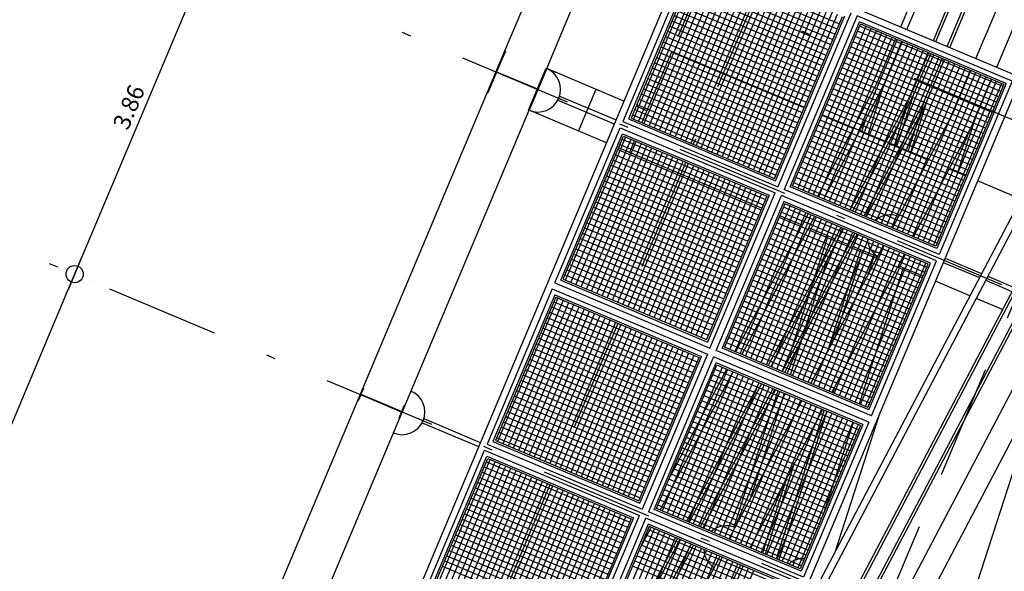
# Model space of a CAD drawing. Extents: x 173046 to 177910, y 2180190 to 2188065.
# Drawn here: x 177735 to 177746, y 2187317 to 2187323 of the extents above; entities that cross this region are included whole.
import ezdxf

# ---------------------------------------------------------------- set-up
doc = ezdxf.new("R2010")
doc.units = 0
doc.header["$LTSCALE"] = 5
doc.header["$MEASUREMENT"] = 0
doc.header["$PDSIZE"] = -1
doc.linetypes.add('DASHDOT', pattern=[1, 0.5, -0.25, 0, -0.25])
doc.linetypes.add('HIDDEN', pattern=[0.375, 0.25, -0.125])
doc.layers.get('0').update_dxf_attribs({"linetype": 'CONTINUOUS'})
doc.layers.get('Defpoints').update_dxf_attribs({"linetype": 'CONTINUOUS'})
for name, color, linetype in [('A-01', 5, 'CONTINUOUS'), ('A-01A', 8, 'CONTINUOUS'), ('A-02', 2, 'CONTINUOUS'), ('A-03', 3, 'CONTINUOUS'), ('A-04', 4, 'CONTINUOUS'), ('A-GRAMA', 64, 'CONTINUOUS'), ('A-PROJ-2', 2, 'HIDDEN'), ('A0-COTA-125', 1, 'CONTINUOUS'), ('A0-EIXO-125', 1, 'DASHDOT')]:
    doc.layers.add(name, color=color, linetype=linetype)
doc.styles.add('RS-60-125', font='ROMANS.SHX', dxfattribs={"height": 0.1875})
doc.dimstyles.new('DC-RS60-125', dxfattribs={"dimtxt": 0.1875, "dimasz": 0.1875, "dimexe": 0.1875, "dimexo": 0.1875, "dimgap": 0.07, "dimtad": 1, "dimzin": 1, "dimdsep": 46, "dimtxsty": 'RS-60-125', "dimblk": 'DOT1', "dimcen": 0.09, "dimclrd": 1, "dimclre": 1, "dimclrt": 2, "dimadec": 0, "dimazin": 0, "dimtfac": 0.006, "dimtix": 1, "dimtmove": 2, "dimatfit": 3, "dimldrblk": 'DOT1', "dimfxl": 0, "dimtolj": 1, "dimtzin": 12, "dimarcsym": 0})

# ---------------------------------------------------------------- blocks, each defined once
blk = doc.blocks.new('DOT1')
at = {"color": 1}
blk.add_line((1, 0), (-1, 0), dxfattribs=at)
blk.add_circle((0, 0), 0.506, dxfattribs=at)
blk = doc.blocks.new('*D316')
at = {"layer": 'A0-COTA-125', "color": 1, "lineweight": -2}
for p, q in [((177737.555, 2187323.772), (177737.555, 2187323.772)), ((177737.309, 2187323.672), (177735.958, 2187320.459)), ((177736.058, 2187320.214), (177736.058, 2187320.214))]:
    blk.add_line(p, q, dxfattribs=at)
at = {"layer": 'Defpoints', "color": 0}
for p in [(177737.382, 2187323.844), (177735.885, 2187320.287), (177735.885, 2187320.287)]:
    blk.add_point(p, dxfattribs=at)
at = {"layer": 'A0-COTA-125', "color": 1, "lineweight": -2, "xscale": 0.1875, "yscale": 0.1875, "zscale": 0.1875}
for p, rotation in [((177737.382, 2187323.844), 67.18063879298433), ((177735.885, 2187320.287), 247.1806387929843)]:
    blk.add_blockref('DOT1', p, dxfattribs=dict(at, rotation=rotation))
at = {"layer": 'A0-COTA-125', "color": 2, "insert": (177736.483, 2187322.129), "char_height": 0.1875, "attachment_point": 5, "rotation": 67.1806, "style": 'RS-60-125'}
blk.add_mtext('\\A1;3.86', dxfattribs=at)
blk = doc.blocks.new('*D321')
at = {"layer": 'A0-COTA-125', "color": 1, "lineweight": -2}
for p, q in [((177742.542, 2187322.907), (177746.109, 2187331.385)), ((177746.209, 2187331.139), (177752.952, 2187328.302))]:
    blk.add_line(p, q, dxfattribs=at)
at = {"layer": 'Defpoints', "color": 0}
for p in [(177753.125, 2187328.229), (177753.125, 2187328.229), (177742.469, 2187322.735)]:
    blk.add_point(p, dxfattribs=at)
at = {"layer": 'A0-COTA-125', "color": 1, "lineweight": -2, "xscale": 0.1875, "yscale": 0.1875, "zscale": 0.1875}
for p, rotation in [((177746.036, 2187331.212), 157.1806387907947), ((177753.125, 2187328.229), 337.1806387907947)]:
    blk.add_blockref('DOT1', p, dxfattribs=dict(at, rotation=rotation))
at = {"layer": 'A0-COTA-125', "color": 2, "insert": (177749.644, 2187329.871), "char_height": 0.1875, "attachment_point": 5, "rotation": 337.1806, "style": 'RS-60-125'}
blk.add_mtext('\\A1;7.69', dxfattribs=at)
blk = doc.blocks.new('*D324')
at = {"layer": 'A0-COTA-125', "color": 1, "lineweight": -2}
for p, q in [((177735.712, 2187320.359), (177735.712, 2187320.359)), ((177735.812, 2187320.114), (177734.461, 2187316.901)), ((177734.215, 2187316.801), (177734.215, 2187316.801))]:
    blk.add_line(p, q, dxfattribs=at)
at = {"layer": 'Defpoints', "color": 0}
for p in [(177735.885, 2187320.287), (177734.388, 2187316.729), (177734.388, 2187316.729)]:
    blk.add_point(p, dxfattribs=at)
at = {"layer": 'A0-COTA-125', "color": 1, "lineweight": -2, "xscale": 0.1875, "yscale": 0.1875, "zscale": 0.1875}
for p, rotation in [((177735.885, 2187320.287), 67.18063879298433), ((177734.388, 2187316.729), 247.1806387929843)]:
    blk.add_blockref('DOT1', p, dxfattribs=dict(at, rotation=rotation))
at = {"layer": 'A0-COTA-125', "color": 2, "insert": (177734.986, 2187318.571), "char_height": 0.1875, "attachment_point": 5, "rotation": 67.1806, "style": 'RS-60-125'}
blk.add_mtext('\\A1;3.86', dxfattribs=at)

msp = doc.modelspace()

# ---------------------------------------------------------------- hatches: boundary and pattern name
at = {"layer": 'A-03'}
for points in [[(177740.631, 2187322.749), (177740.636, 2187322.746), (177740.54, 2187322.519), (177740.99, 2187322.329), (177741.086, 2187322.557), (177741.092, 2187322.555), (177740.898, 2187322.094), (177740.892, 2187322.096), (177740.988, 2187322.324), (177740.538, 2187322.513), (177740.442, 2187322.286), (177740.437, 2187322.288)], [(177739.066, 2187319.03), (177739.071, 2187319.027), (177739.043, 2187318.961), (177739.493, 2187318.772), (177739.521, 2187318.838), (177739.527, 2187318.836), (177739.469, 2187318.697), (177739.463, 2187318.7), (177739.491, 2187318.766), (177739.041, 2187318.955), (177739.013, 2187318.889), (177739.008, 2187318.891)]]:
    msp.add_hatch(color=256, dxfattribs=at).paths.add_polyline_path(points)
at = {"layer": 'A-04'}
msp.add_hatch(color=256, dxfattribs=at).paths.add_polyline_path([(177740.563, 2187322.587), (177740.568, 2187322.585), (177740.54, 2187322.519), (177740.99, 2187322.329), (177741.018, 2187322.396), (177741.024, 2187322.393), (177740.966, 2187322.255), (177740.96, 2187322.258), (177740.988, 2187322.324), (177740.538, 2187322.513), (177740.51, 2187322.447), (177740.505, 2187322.449)])
at = {"layer": 'A-GRAMA'}
h = msp.add_hatch(dxfattribs=at)
h.set_pattern_fill('AR-SAND', color=256, scale=0.5, angle=110.5516, style=0)
h.set_pattern_definition([(78.53337, (177564.2697, 2187085.8657), (-0.6562373, 0.7060504), [0, -0.76, 0, -0.85, 0, -0.8125]), (48.53337, (177564.2697, 2187085.8657), (-0.258872, 1.6453388), [0, -0.41, 0, -0.685, 0, -0.2625]), (8.53337, (177563.8058, 2187085.4619), (1.1726835, 1.0243492), [0, -0.25, 0, -0.9, 0, -1.175]), (358.53337, (177563.8058, 2187085.4619), (0.8457053, 1.317786), [0, -0.125, 0, -0.59, 0, -0.675])])
edge = h.paths.add_edge_path()
edge.add_arc((177560.823, 2187237.814), 9.15, 156.2128, 170.1376)
edge.add_arc((177557.281, 2187247.571), 9.85, 236.2458, 247.6455)
edge.add_line((177553.535, 2187238.461), (177552.877, 2187240.197))
edge.add_line((177552.877, 2187240.197), (177603.223, 2187328.371))
edge.add_line((177603.223, 2187328.371), (177602.03, 2187329.052))
edge.add_arc((692358.585, 1893392.542), 592767.224, 150.272750293, 150.281851464)
edge.add_arc((177592.542, 2187225.302), 43.204, 149.4197, 155.6129)
edge.add_line((177553.192, 2187243.141), (177552.53, 2187241.679))
edge.add_line((177552.53, 2187241.679), (177552.45, 2187241.504))

# ---------------------------------------------------------------- linework, layer by layer
at = {"layer": 'A-01'}
for p, q in [((177742.696, 2187323.982), (177735.674, 2187307.294)), ((177742.696, 2187323.982), (177746.324, 2187322.455)), ((177742.736, 2187323.884), (177741.931, 2187321.971)), ((177742.762, 2187323.818), (177741.996, 2187321.998)), ((177742.773, 2187323.792), (177742.023, 2187322.008)), ((177743.604, 2187321.343), (177744.355, 2187323.127)), ((177743.615, 2187321.317), (177744.381, 2187323.137)), ((177744.446, 2187323.164), (177743.642, 2187321.251)), ((177744.515, 2187323.135), (177743.711, 2187321.222)), ((177743.776, 2187321.249), (177744.542, 2187323.069)), ((177746.226, 2187322.415), (177744.515, 2187323.135)), ((177746.161, 2187322.388), (177744.542, 2187323.069)), ((177743.802, 2187321.26), (177744.553, 2187323.043)), ((177746.134, 2187322.378), (177744.553, 2187323.043)), ((177746.324, 2187322.455), (177739.303, 2187305.767)), ((177746.226, 2187322.415), (177745.421, 2187320.503)), ((177744.812, 2187322.38), (177744.633, 2187321.824)), ((177746.134, 2187322.378), (177745.384, 2187320.594)), ((177746.161, 2187322.388), (177745.395, 2187320.568)), ((177741.214, 2187322.205), (177741.838, 2187321.943)), ((177741.234, 2187322.251), (177741.857, 2187321.989)), ((177745.13, 2187322.246), (177744.951, 2187321.691)), ((177745.254, 2187322.194), (177745.075, 2187321.638)), ((177745.049, 2187322.091), (177744.923, 2187321.702)), ((177745.282, 2187322.182), (177745.103, 2187321.627)), ((177741.996, 2187321.998), (177743.615, 2187321.317)), ((177742.023, 2187322.008), (177743.604, 2187321.343)), ((177744.608, 2187321.993), (177744.563, 2187321.853)), ((177745.813, 2187321.992), (177745.624, 2187321.407)), ((177741.182, 2187320.192), (177741.902, 2187321.902)), ((177741.902, 2187321.902), (177743.612, 2187321.182)), ((177741.931, 2187321.971), (177743.642, 2187321.251)), ((177741.248, 2187320.219), (177741.929, 2187321.836)), ((177741.274, 2187320.23), (177741.939, 2187321.81)), ((177741.929, 2187321.836), (177743.547, 2187321.156)), ((177741.939, 2187321.81), (177743.521, 2187321.145)), ((177745.421, 2187320.503), (177743.711, 2187321.222)), ((177745.395, 2187320.568), (177743.776, 2187321.249)), ((177745.384, 2187320.594), (177743.802, 2187321.26)), ((177743.521, 2187321.145), (177742.856, 2187319.564)), ((177743.547, 2187321.156), (177742.866, 2187319.538)), ((177742.893, 2187319.472), (177743.612, 2187321.182)), ((177742.962, 2187319.443), (177743.682, 2187321.153)), ((177745.392, 2187320.433), (177743.682, 2187321.153)), ((177743.708, 2187321.088), (177743.028, 2187319.47)), ((177743.719, 2187321.061), (177743.054, 2187319.481)), ((177745.327, 2187320.407), (177743.708, 2187321.088)), ((177745.3, 2187320.396), (177743.719, 2187321.061)), ((177744.193, 2187320.707), (177744.043, 2187320.242)), ((177744.262, 2187320.678), (177744.247, 2187320.631)), ((177744.194, 2187320.465), (177743.951, 2187319.715)), ((177744.553, 2187320.556), (177744.187, 2187319.425)), ((177744.58, 2187320.544), (177744.269, 2187319.581)), ((177744.705, 2187320.492), (177744.635, 2187320.278)), ((177744.732, 2187320.48), (177744.717, 2187320.433)), ((177745.486, 2187320.462), (177745.888, 2187320.293)), ((177745.023, 2187320.358), (177744.538, 2187318.856)), ((177744.635, 2187318.815), (177745.3, 2187320.396)), ((177744.646, 2187318.789), (177745.327, 2187320.407)), ((177744.673, 2187318.724), (177745.392, 2187320.433)), ((177745.466, 2187320.416), (177745.865, 2187320.248)), ((177745.957, 2187320.264), (177746.248, 2187320.141)), ((177741.182, 2187320.192), (177742.893, 2187319.472)), ((177741.248, 2187320.219), (177742.866, 2187319.538)), ((177741.274, 2187320.23), (177742.856, 2187319.564)), ((177745.934, 2187320.219), (177746.224, 2187320.097)), ((177741.153, 2187320.123), (177740.434, 2187318.413)), ((177741.18, 2187320.058), (177740.499, 2187318.44)), ((177741.191, 2187320.031), (177740.526, 2187318.451)), ((177741.153, 2187320.123), (177742.864, 2187319.403)), ((177741.18, 2187320.058), (177742.798, 2187319.377)), ((177741.191, 2187320.031), (177742.772, 2187319.366)), ((177743.989, 2187320.077), (177743.747, 2187319.326)), ((177744.635, 2187318.815), (177743.054, 2187319.481)), ((177743.898, 2187319.549), (177743.777, 2187319.176)), ((177742.118, 2187317.759), (177742.798, 2187319.377)), ((177742.864, 2187319.403), (177742.145, 2187317.693)), ((177742.933, 2187319.374), (177742.214, 2187317.664)), ((177744.644, 2187318.654), (177742.933, 2187319.374)), ((177744.673, 2187318.724), (177742.962, 2187319.443)), ((177744.646, 2187318.789), (177743.028, 2187319.47)), ((177742.107, 2187317.785), (177742.772, 2187319.366)), ((177742.279, 2187317.691), (177742.96, 2187319.309)), ((177742.305, 2187317.702), (177742.97, 2187319.283)), ((177744.578, 2187318.628), (177742.96, 2187319.309)), ((177744.552, 2187318.617), (177742.97, 2187319.283)), ((177746.553, 2187319.093), (177743.508, 2187309.669)), ((177743.642, 2187319), (177743.156, 2187317.498)), ((177743.711, 2187318.971), (177743.332, 2187317.799)), ((177744.267, 2187319.04), (177744.247, 2187318.979)), ((177744.153, 2187318.785), (177743.624, 2187317.147)), ((177744.181, 2187318.773), (177743.652, 2187317.135)), ((177744.768, 2187318.757), (177744.27, 2187317.215)), ((177739.717, 2187318.647), (177740.341, 2187318.385)), ((177739.737, 2187318.693), (177740.36, 2187318.431)), ((177744.552, 2187318.617), (177743.887, 2187317.036)), ((177744.578, 2187318.628), (177743.898, 2187317.01)), ((177744.644, 2187318.654), (177743.924, 2187316.945)), ((177744.471, 2187318.651), (177744.157, 2187317.678)), ((177740.434, 2187318.413), (177742.145, 2187317.693)), ((177740.499, 2187318.44), (177742.118, 2187317.759)), ((177740.526, 2187318.451), (177742.107, 2187317.785)), ((177739.685, 2187316.634), (177740.405, 2187318.344)), ((177740.405, 2187318.344), (177742.115, 2187317.624)), ((177739.751, 2187316.661), (177740.432, 2187318.279)), ((177739.777, 2187316.672), (177740.442, 2187318.252)), ((177740.432, 2187318.279), (177742.05, 2187317.598)), ((177740.442, 2187318.252), (177742.024, 2187317.587)), ((177743.819, 2187318.188), (177743.5, 2187317.199)), ((177743.737, 2187318.032), (177743.472, 2187317.211)), ((177743.924, 2187316.945), (177742.214, 2187317.664)), ((177743.898, 2187317.01), (177742.279, 2187317.691)), ((177743.887, 2187317.036), (177742.305, 2187317.702)), ((177742.024, 2187317.587), (177741.359, 2187316.006)), ((177742.05, 2187317.598), (177741.369, 2187315.98)), ((177741.396, 2187315.915), (177742.115, 2187317.624)), ((177741.465, 2187315.885), (177742.185, 2187317.595)), ((177742.211, 2187317.53), (177741.531, 2187315.912)), ((177743.895, 2187316.875), (177742.185, 2187317.595)), ((177743.83, 2187316.849), (177742.211, 2187317.53)), ((177742.222, 2187317.504), (177741.557, 2187315.923)), ((177743.803, 2187316.838), (177742.222, 2187317.504))]:
    msp.add_line(p, q, dxfattribs=at)
for centre, start, end in [((177740.995, 2187322.324), 247.1806, 67.1806), ((177744.877, 2187320.691), 67.1806, 131.7131), ((177744.877, 2187320.691), 182.6482, 237.35), ((177739.498, 2187318.766), 247.1806, 67.1806), ((177743.074, 2187317.262), 67.1806, 131.7131), ((177743.074, 2187317.262), 182.6482, 237.35), ((177743.929, 2187316.902), 88.4284, 131.7131)]:
    msp.add_arc(centre, 0.25, start, end, dxfattribs=at)
at = {"layer": 'A-01A'}
for p, q in [((177742.799, 2187323.781), (177742.048, 2187321.998)), ((177742.856, 2187323.757), (177742.106, 2187321.973)), ((177742.914, 2187323.733), (177742.163, 2187321.949)), ((177742.74, 2187323.714), (177744.322, 2187323.048)), ((177742.971, 2187323.709), (177742.221, 2187321.925)), ((177743.029, 2187323.684), (177742.279, 2187321.901)), ((177743.087, 2187323.66), (177742.336, 2187321.877)), ((177743.144, 2187323.636), (177742.394, 2187321.852)), ((177743.202, 2187323.612), (177742.451, 2187321.828)), ((177742.716, 2187323.656), (177744.297, 2187322.991)), ((177743.259, 2187323.587), (177742.509, 2187321.804)), ((177743.317, 2187323.563), (177742.567, 2187321.78)), ((177743.375, 2187323.539), (177742.624, 2187321.755)), ((177742.667, 2187323.541), (177744.249, 2187322.876)), ((177743.432, 2187323.515), (177742.682, 2187321.731)), ((177742.692, 2187323.599), (177744.273, 2187322.933)), ((177742.619, 2187323.426), (177744.201, 2187322.76)), ((177742.643, 2187323.483), (177744.225, 2187322.818)), ((177743.49, 2187323.49), (177742.739, 2187321.707)), ((177743.547, 2187323.466), (177742.797, 2187321.683)), ((177743.605, 2187323.442), (177742.855, 2187321.658)), ((177743.663, 2187323.418), (177742.912, 2187321.634)), ((177743.72, 2187323.393), (177742.97, 2187321.61)), ((177742.571, 2187323.311), (177744.152, 2187322.645)), ((177742.595, 2187323.368), (177744.176, 2187322.703)), ((177743.778, 2187323.369), (177743.027, 2187321.586)), ((177743.836, 2187323.345), (177743.085, 2187321.561)), ((177743.893, 2187323.321), (177743.143, 2187321.537)), ((177743.951, 2187323.296), (177743.2, 2187321.513)), ((177742.522, 2187323.195), (177744.104, 2187322.53)), ((177742.546, 2187323.253), (177744.128, 2187322.588)), ((177744.008, 2187323.272), (177743.258, 2187321.489)), ((177744.066, 2187323.248), (177743.316, 2187321.464)), ((177744.124, 2187323.224), (177743.373, 2187321.44)), ((177744.181, 2187323.2), (177743.431, 2187321.416)), ((177744.239, 2187323.175), (177743.488, 2187321.392)), ((177742.474, 2187323.08), (177744.055, 2187322.415)), ((177742.498, 2187323.138), (177744.079, 2187322.472)), ((177744.296, 2187323.151), (177743.546, 2187321.367)), ((177742.425, 2187322.965), (177744.007, 2187322.3)), ((177742.449, 2187323.023), (177744.031, 2187322.357)), ((177744.611, 2187323.019), (177743.861, 2187321.235)), ((177744.669, 2187322.994), (177743.918, 2187321.211)), ((177744.726, 2187322.97), (177743.976, 2187321.187)), ((177746.101, 2187322.3), (177744.52, 2187322.965)), ((177746.126, 2187322.357), (177744.544, 2187323.023)), ((177742.377, 2187322.85), (177743.958, 2187322.184)), ((177742.401, 2187322.907), (177743.982, 2187322.242)), ((177744.784, 2187322.946), (177744.033, 2187321.162)), ((177744.841, 2187322.922), (177744.091, 2187321.138)), ((177744.899, 2187322.897), (177744.149, 2187321.114)), ((177744.957, 2187322.873), (177744.206, 2187321.09)), ((177745.014, 2187322.849), (177744.264, 2187321.065)), ((177746.053, 2187322.184), (177744.471, 2187322.85)), ((177746.077, 2187322.242), (177744.496, 2187322.907)), ((177742.328, 2187322.735), (177743.91, 2187322.069)), ((177742.352, 2187322.792), (177743.934, 2187322.127)), ((177745.072, 2187322.825), (177744.321, 2187321.041)), ((177745.129, 2187322.801), (177744.379, 2187321.017)), ((177746.004, 2187322.069), (177744.423, 2187322.735)), ((177745.187, 2187322.776), (177744.437, 2187320.993)), ((177746.029, 2187322.127), (177744.447, 2187322.792)), ((177745.245, 2187322.752), (177744.494, 2187320.969)), ((177742.304, 2187322.677), (177743.885, 2187322.011)), ((177745.98, 2187322.012), (177744.399, 2187322.677)), ((177745.302, 2187322.728), (177744.552, 2187320.944)), ((177745.36, 2187322.704), (177744.609, 2187320.92)), ((177745.417, 2187322.679), (177744.667, 2187320.896)), ((177745.475, 2187322.655), (177744.725, 2187320.872)), ((177745.533, 2187322.631), (177744.782, 2187320.847)), ((177742.255, 2187322.562), (177743.837, 2187321.896)), ((177742.28, 2187322.619), (177743.861, 2187321.954)), ((177745.932, 2187321.896), (177744.35, 2187322.562)), ((177745.956, 2187321.954), (177744.374, 2187322.619)), ((177745.59, 2187322.607), (177744.84, 2187320.823)), ((177745.648, 2187322.582), (177744.897, 2187320.799)), ((177745.706, 2187322.558), (177744.955, 2187320.775)), ((177745.763, 2187322.534), (177745.013, 2187320.75)), ((177742.207, 2187322.446), (177743.788, 2187321.781)), ((177742.231, 2187322.504), (177743.813, 2187321.839)), ((177745.883, 2187321.781), (177744.302, 2187322.447)), ((177745.908, 2187321.839), (177744.326, 2187322.504)), ((177745.821, 2187322.51), (177745.07, 2187320.726)), ((177745.878, 2187322.485), (177745.128, 2187320.702)), ((177745.936, 2187322.461), (177745.186, 2187320.678)), ((177745.994, 2187322.437), (177745.243, 2187320.653)), ((177746.051, 2187322.413), (177745.301, 2187320.629)), ((177742.158, 2187322.331), (177743.74, 2187321.666)), ((177742.183, 2187322.389), (177743.764, 2187321.723)), ((177745.835, 2187321.666), (177744.253, 2187322.331)), ((177745.859, 2187321.724), (177744.278, 2187322.389)), ((177746.109, 2187322.388), (177745.358, 2187320.605)), ((177742.11, 2187322.216), (177743.692, 2187321.551)), ((177742.134, 2187322.274), (177743.716, 2187321.608)), ((177745.786, 2187321.551), (177744.205, 2187322.216)), ((177745.811, 2187321.608), (177744.229, 2187322.274)), ((177742.061, 2187322.101), (177743.643, 2187321.435)), ((177742.086, 2187322.158), (177743.667, 2187321.493)), ((177745.738, 2187321.435), (177744.156, 2187322.101)), ((177745.762, 2187321.493), (177744.181, 2187322.159)), ((177742.037, 2187322.043), (177743.619, 2187321.378)), ((177745.689, 2187321.32), (177744.108, 2187321.986)), ((177745.714, 2187321.378), (177744.132, 2187322.043)), ((177745.641, 2187321.205), (177744.059, 2187321.87)), ((177745.665, 2187321.263), (177744.084, 2187321.928)), ((177741.3, 2187320.219), (177741.965, 2187321.8)), ((177741.357, 2187320.195), (177742.022, 2187321.775)), ((177741.925, 2187321.776), (177743.506, 2187321.11)), ((177745.617, 2187321.147), (177744.035, 2187321.813)), ((177741.415, 2187320.17), (177742.08, 2187321.751)), ((177741.472, 2187320.146), (177742.138, 2187321.727)), ((177741.53, 2187320.122), (177742.195, 2187321.703)), ((177741.588, 2187320.098), (177742.253, 2187321.678)), ((177741.645, 2187320.073), (177742.31, 2187321.654)), ((177741.876, 2187321.66), (177743.458, 2187320.995)), ((177741.9, 2187321.718), (177743.482, 2187321.052)), ((177745.568, 2187321.032), (177743.987, 2187321.698)), ((177745.592, 2187321.09), (177744.011, 2187321.755)), ((177741.703, 2187320.049), (177742.368, 2187321.63)), ((177741.76, 2187320.025), (177742.426, 2187321.606)), ((177741.818, 2187320.001), (177742.483, 2187321.581)), ((177741.828, 2187321.545), (177743.409, 2187320.88)), ((177741.852, 2187321.603), (177743.433, 2187320.937)), ((177741.876, 2187319.976), (177742.541, 2187321.557)), ((177745.52, 2187320.917), (177743.938, 2187321.582)), ((177745.544, 2187320.975), (177743.962, 2187321.64)), ((177741.803, 2187321.487), (177743.385, 2187320.822)), ((177741.933, 2187319.952), (177742.598, 2187321.533)), ((177741.991, 2187319.928), (177742.656, 2187321.509)), ((177742.049, 2187319.904), (177742.714, 2187321.484)), ((177742.106, 2187319.879), (177742.771, 2187321.46)), ((177742.164, 2187319.855), (177742.829, 2187321.436)), ((177745.471, 2187320.802), (177743.89, 2187321.467)), ((177745.495, 2187320.859), (177743.914, 2187321.525)), ((177741.755, 2187321.372), (177743.336, 2187320.707)), ((177741.779, 2187321.43), (177743.361, 2187320.764)), ((177742.221, 2187319.831), (177742.886, 2187321.412)), ((177742.279, 2187319.807), (177742.944, 2187321.387)), ((177742.337, 2187319.782), (177743.002, 2187321.363)), ((177742.394, 2187319.758), (177743.059, 2187321.339)), ((177745.423, 2187320.687), (177743.841, 2187321.352)), ((177745.447, 2187320.744), (177743.865, 2187321.41)), ((177741.706, 2187321.257), (177743.288, 2187320.592)), ((177741.731, 2187321.315), (177743.312, 2187320.649)), ((177742.452, 2187319.734), (177743.117, 2187321.315)), ((177742.509, 2187319.71), (177743.175, 2187321.291)), ((177742.567, 2187319.686), (177743.232, 2187321.266)), ((177742.625, 2187319.661), (177743.29, 2187321.242)), ((177742.682, 2187319.637), (177743.347, 2187321.218)), ((177745.399, 2187320.629), (177743.817, 2187321.294)), ((177741.658, 2187321.142), (177743.24, 2187320.476)), ((177741.682, 2187321.199), (177743.264, 2187320.534)), ((177742.74, 2187319.613), (177743.405, 2187321.194)), ((177742.797, 2187319.589), (177743.463, 2187321.169)), ((177741.609, 2187321.027), (177743.191, 2187320.361)), ((177741.634, 2187321.084), (177743.215, 2187320.419)), ((177743.112, 2187319.456), (177743.777, 2187321.037)), ((177743.17, 2187319.432), (177743.835, 2187321.013)), ((177745.286, 2187320.361), (177743.704, 2187321.027)), ((177741.561, 2187320.911), (177743.143, 2187320.246)), ((177741.585, 2187320.969), (177743.167, 2187320.304)), ((177743.227, 2187319.408), (177743.892, 2187320.988)), ((177743.285, 2187319.383), (177743.95, 2187320.964)), ((177743.342, 2187319.359), (177744.008, 2187320.94)), ((177743.4, 2187319.335), (177744.065, 2187320.916)), ((177743.458, 2187319.311), (177744.123, 2187320.892)), ((177745.237, 2187320.246), (177743.656, 2187320.911)), ((177745.262, 2187320.304), (177743.68, 2187320.969)), ((177741.513, 2187320.796), (177743.094, 2187320.131)), ((177741.537, 2187320.854), (177743.118, 2187320.188)), ((177743.515, 2187319.287), (177744.18, 2187320.867)), ((177743.573, 2187319.262), (177744.238, 2187320.843)), ((177745.189, 2187320.131), (177743.607, 2187320.796)), ((177743.63, 2187319.238), (177744.296, 2187320.819)), ((177745.213, 2187320.188), (177743.632, 2187320.854)), ((177743.688, 2187319.214), (177744.353, 2187320.795)), ((177741.464, 2187320.681), (177743.046, 2187320.016)), ((177741.488, 2187320.739), (177743.07, 2187320.073)), ((177745.14, 2187320.016), (177743.559, 2187320.681)), ((177745.165, 2187320.073), (177743.583, 2187320.739)), ((177743.746, 2187319.19), (177744.411, 2187320.77)), ((177743.803, 2187319.165), (177744.468, 2187320.746)), ((177743.861, 2187319.141), (177744.526, 2187320.722)), ((177743.919, 2187319.117), (177744.584, 2187320.698)), ((177743.976, 2187319.093), (177744.641, 2187320.673)), ((177741.416, 2187320.566), (177742.997, 2187319.9)), ((177741.44, 2187320.623), (177743.021, 2187319.958)), ((177745.092, 2187319.9), (177743.51, 2187320.566)), ((177745.116, 2187319.958), (177743.535, 2187320.623)), ((177744.034, 2187319.068), (177744.699, 2187320.649)), ((177744.091, 2187319.044), (177744.756, 2187320.625)), ((177744.149, 2187319.02), (177744.814, 2187320.601)), ((177744.207, 2187318.996), (177744.872, 2187320.576)), ((177741.391, 2187320.508), (177742.973, 2187319.843)), ((177745.068, 2187319.843), (177743.486, 2187320.508)), ((177744.264, 2187318.971), (177744.929, 2187320.552)), ((177744.322, 2187318.947), (177744.987, 2187320.528)), ((177744.379, 2187318.923), (177745.045, 2187320.504)), ((177744.437, 2187318.899), (177745.102, 2187320.479)), ((177744.495, 2187318.874), (177745.16, 2187320.455)), ((177741.343, 2187320.393), (177742.924, 2187319.727)), ((177741.367, 2187320.451), (177742.949, 2187319.785)), ((177745.019, 2187319.728), (177743.438, 2187320.393)), ((177745.043, 2187319.785), (177743.462, 2187320.451)), ((177744.552, 2187318.85), (177745.217, 2187320.431)), ((177744.61, 2187318.826), (177745.275, 2187320.407)), ((177741.294, 2187320.278), (177742.876, 2187319.612)), ((177741.319, 2187320.335), (177742.9, 2187319.67)), ((177744.971, 2187319.612), (177743.389, 2187320.278)), ((177744.995, 2187319.67), (177743.413, 2187320.335)), ((177744.922, 2187319.497), (177743.341, 2187320.163)), ((177744.947, 2187319.555), (177743.365, 2187320.22)), ((177741.216, 2187320.021), (177740.551, 2187318.44)), ((177744.874, 2187319.382), (177743.292, 2187320.047)), ((177744.898, 2187319.439), (177743.316, 2187320.105)), ((177741.274, 2187319.996), (177740.609, 2187318.416)), ((177741.331, 2187319.972), (177740.666, 2187318.391)), ((177741.389, 2187319.948), (177740.724, 2187318.367)), ((177741.447, 2187319.924), (177740.782, 2187318.343)), ((177741.146, 2187319.926), (177742.728, 2187319.26)), ((177741.17, 2187319.983), (177742.752, 2187319.318)), ((177744.825, 2187319.267), (177743.244, 2187319.932)), ((177744.85, 2187319.324), (177743.268, 2187319.99)), ((177741.504, 2187319.899), (177740.839, 2187318.319)), ((177741.562, 2187319.875), (177740.897, 2187318.294)), ((177741.62, 2187319.851), (177740.954, 2187318.27)), ((177741.677, 2187319.827), (177741.012, 2187318.246)), ((177741.735, 2187319.802), (177741.07, 2187318.222)), ((177741.098, 2187319.81), (177742.679, 2187319.145)), ((177741.122, 2187319.868), (177742.704, 2187319.202)), ((177744.777, 2187319.151), (177743.195, 2187319.817)), ((177744.801, 2187319.209), (177743.22, 2187319.875)), ((177741.049, 2187319.695), (177742.631, 2187319.03)), ((177741.073, 2187319.753), (177742.655, 2187319.087)), ((177741.792, 2187319.778), (177741.127, 2187318.197)), ((177741.85, 2187319.754), (177741.185, 2187318.173)), ((177741.908, 2187319.73), (177741.242, 2187318.149)), ((177741.965, 2187319.705), (177741.3, 2187318.125)), ((177744.728, 2187319.036), (177743.147, 2187319.702)), ((177744.753, 2187319.094), (177743.171, 2187319.759)), ((177741.025, 2187319.638), (177742.607, 2187318.972)), ((177742.023, 2187319.681), (177741.358, 2187318.1)), ((177742.08, 2187319.657), (177741.415, 2187318.076)), ((177742.138, 2187319.633), (177741.473, 2187318.052)), ((177742.196, 2187319.609), (177741.53, 2187318.028)), ((177744.68, 2187318.921), (177743.098, 2187319.586)), ((177744.704, 2187318.979), (177743.123, 2187319.644)), ((177740.977, 2187319.522), (177742.558, 2187318.857)), ((177741.001, 2187319.58), (177742.582, 2187318.914)), ((177742.253, 2187319.584), (177741.588, 2187318.004)), ((177742.311, 2187319.56), (177741.646, 2187317.979)), ((177742.368, 2187319.536), (177741.703, 2187317.955)), ((177742.426, 2187319.512), (177741.761, 2187317.931)), ((177742.484, 2187319.487), (177741.819, 2187317.907)), ((177744.656, 2187318.863), (177743.074, 2187319.529)), ((177740.928, 2187319.407), (177742.51, 2187318.742)), ((177740.952, 2187319.465), (177742.534, 2187318.799)), ((177742.541, 2187319.463), (177741.876, 2187317.882)), ((177742.599, 2187319.439), (177741.934, 2187317.858)), ((177742.656, 2187319.415), (177741.991, 2187317.834)), ((177742.714, 2187319.39), (177742.049, 2187317.81)), ((177740.88, 2187319.292), (177742.461, 2187318.626)), ((177740.904, 2187319.349), (177742.485, 2187318.684)), ((177740.831, 2187319.177), (177742.413, 2187318.511)), ((177740.855, 2187319.234), (177742.437, 2187318.569)), ((177743.029, 2187319.258), (177742.364, 2187317.677)), ((177743.086, 2187319.234), (177742.421, 2187317.653)), ((177743.144, 2187319.21), (177742.479, 2187317.629)), ((177743.201, 2187319.185), (177742.536, 2187317.605)), ((177743.259, 2187319.161), (177742.594, 2187317.58)), ((177744.507, 2187318.511), (177742.926, 2187319.177)), ((177744.532, 2187318.569), (177742.95, 2187319.234)), ((177740.783, 2187319.061), (177742.364, 2187318.396)), ((177740.807, 2187319.119), (177742.388, 2187318.454)), ((177743.317, 2187319.137), (177742.652, 2187317.556)), ((177743.374, 2187319.113), (177742.709, 2187317.532)), ((177743.432, 2187319.088), (177742.767, 2187317.508)), ((177743.489, 2187319.064), (177742.824, 2187317.483)), ((177744.459, 2187318.396), (177742.877, 2187319.062)), ((177744.483, 2187318.454), (177742.902, 2187319.119)), ((177740.734, 2187318.946), (177742.316, 2187318.281)), ((177740.758, 2187319.004), (177742.34, 2187318.338)), ((177744.411, 2187318.281), (177742.829, 2187318.946)), ((177744.435, 2187318.338), (177742.853, 2187319.004)), ((177743.547, 2187319.04), (177742.882, 2187317.459)), ((177743.605, 2187319.016), (177742.94, 2187317.435)), ((177743.662, 2187318.991), (177742.997, 2187317.411)), ((177743.72, 2187318.967), (177743.055, 2187317.386)), ((177743.778, 2187318.943), (177743.112, 2187317.362)), ((177740.686, 2187318.831), (177742.267, 2187318.166)), ((177740.71, 2187318.889), (177742.291, 2187318.223)), ((177744.362, 2187318.166), (177742.78, 2187318.831)), ((177744.386, 2187318.223), (177742.805, 2187318.889)), ((177743.835, 2187318.919), (177743.17, 2187317.338)), ((177743.893, 2187318.894), (177743.228, 2187317.314)), ((177743.95, 2187318.87), (177743.285, 2187317.289)), ((177744.008, 2187318.846), (177743.343, 2187317.265)), ((177740.661, 2187318.773), (177742.243, 2187318.108)), ((177744.338, 2187318.108), (177742.756, 2187318.773)), ((177744.066, 2187318.822), (177743.4, 2187317.241)), ((177744.123, 2187318.797), (177743.458, 2187317.217)), ((177744.181, 2187318.773), (177743.516, 2187317.192)), ((177744.238, 2187318.749), (177743.573, 2187317.168)), ((177744.296, 2187318.725), (177743.631, 2187317.144)), ((177740.613, 2187318.658), (177742.194, 2187317.993)), ((177740.637, 2187318.716), (177742.219, 2187318.05)), ((177744.289, 2187317.993), (177742.708, 2187318.658)), ((177744.314, 2187318.05), (177742.732, 2187318.716)), ((177744.354, 2187318.701), (177743.688, 2187317.12)), ((177744.411, 2187318.676), (177743.746, 2187317.096)), ((177744.469, 2187318.652), (177743.804, 2187317.071)), ((177744.526, 2187318.628), (177743.861, 2187317.047)), ((177740.564, 2187318.543), (177742.146, 2187317.878)), ((177740.589, 2187318.601), (177742.17, 2187317.935)), ((177744.241, 2187317.878), (177742.659, 2187318.543)), ((177744.265, 2187317.935), (177742.684, 2187318.601)), ((177740.54, 2187318.485), (177742.122, 2187317.82)), ((177744.192, 2187317.762), (177742.611, 2187318.428)), ((177744.217, 2187317.82), (177742.635, 2187318.485)), ((177744.144, 2187317.647), (177742.562, 2187318.313)), ((177744.168, 2187317.705), (177742.587, 2187318.37)), ((177739.803, 2187316.661), (177740.468, 2187318.242)), ((177739.86, 2187316.637), (177740.525, 2187318.217)), ((177739.918, 2187316.612), (177740.583, 2187318.193)), ((177740.428, 2187318.218), (177742.009, 2187317.552)), ((177744.095, 2187317.532), (177742.514, 2187318.197)), ((177744.12, 2187317.59), (177742.538, 2187318.255)), ((177739.975, 2187316.588), (177740.641, 2187318.169)), ((177740.033, 2187316.564), (177740.698, 2187318.145)), ((177740.091, 2187316.54), (177740.756, 2187318.12)), ((177740.148, 2187316.515), (177740.813, 2187318.096)), ((177740.206, 2187316.491), (177740.871, 2187318.072)), ((177740.379, 2187318.102), (177741.961, 2187317.437)), ((177740.403, 2187318.16), (177741.985, 2187317.495)), ((177744.047, 2187317.417), (177742.465, 2187318.082)), ((177744.071, 2187317.474), (177742.49, 2187318.14)), ((177740.263, 2187316.467), (177740.929, 2187318.048)), ((177740.321, 2187316.443), (177740.986, 2187318.024)), ((177740.331, 2187317.987), (177741.912, 2187317.322)), ((177740.355, 2187318.045), (177741.936, 2187317.379)), ((177740.379, 2187316.418), (177741.044, 2187317.999)), ((177740.436, 2187316.394), (177741.101, 2187317.975)), ((177743.998, 2187317.302), (177742.417, 2187317.967)), ((177744.023, 2187317.359), (177742.441, 2187318.025)), ((177740.282, 2187317.872), (177741.864, 2187317.207)), ((177740.306, 2187317.93), (177741.888, 2187317.264)), ((177740.494, 2187316.37), (177741.159, 2187317.951)), ((177740.552, 2187316.346), (177741.217, 2187317.927)), ((177740.609, 2187316.322), (177741.274, 2187317.902)), ((177740.667, 2187316.297), (177741.332, 2187317.878)), ((177740.724, 2187316.273), (177741.389, 2187317.854)), ((177743.95, 2187317.186), (177742.368, 2187317.852)), ((177743.974, 2187317.244), (177742.393, 2187317.909)), ((177740.234, 2187317.757), (177741.815, 2187317.091)), ((177740.258, 2187317.814), (177741.839, 2187317.149)), ((177740.782, 2187316.249), (177741.447, 2187317.83)), ((177740.84, 2187316.225), (177741.505, 2187317.805)), ((177740.897, 2187316.2), (177741.562, 2187317.781)), ((177740.955, 2187316.176), (177741.62, 2187317.757)), ((177743.926, 2187317.129), (177742.344, 2187317.794)), ((177740.185, 2187317.642), (177741.767, 2187316.976)), ((177740.209, 2187317.699), (177741.791, 2187317.034)), ((177741.012, 2187316.152), (177741.678, 2187317.733)), ((177741.07, 2187316.128), (177741.735, 2187317.708)), ((177741.128, 2187316.103), (177741.793, 2187317.684)), ((177741.185, 2187316.079), (177741.85, 2187317.66)), ((177741.243, 2187316.055), (177741.908, 2187317.636)), ((177743.901, 2187317.071), (177742.32, 2187317.737)), ((177740.137, 2187317.526), (177741.718, 2187316.861)), ((177740.161, 2187317.584), (177741.742, 2187316.918)), ((177741.3, 2187316.031), (177741.966, 2187317.611)), ((177740.112, 2187317.469), (177741.694, 2187316.803)), ((177741.615, 2187315.898), (177742.28, 2187317.479)), ((177741.673, 2187315.874), (177742.338, 2187317.455)), ((177741.73, 2187315.85), (177742.395, 2187317.431)), ((177743.789, 2187316.803), (177742.207, 2187317.469)), ((177740.064, 2187317.354), (177741.646, 2187316.688)), ((177740.088, 2187317.411), (177741.67, 2187316.746)), ((177741.788, 2187315.826), (177742.453, 2187317.406)), ((177741.845, 2187315.801), (177742.511, 2187317.382)), ((177741.903, 2187315.777), (177742.568, 2187317.358)), ((177741.961, 2187315.753), (177742.626, 2187317.334)), ((177742.018, 2187315.729), (177742.683, 2187317.309)), ((177743.74, 2187316.688), (177742.159, 2187317.354)), ((177743.765, 2187316.746), (177742.183, 2187317.411)), ((177740.016, 2187317.238), (177741.597, 2187316.573)), ((177740.04, 2187317.296), (177741.621, 2187316.63)), ((177742.076, 2187315.704), (177742.741, 2187317.285)), ((177743.692, 2187316.573), (177742.11, 2187317.238)), ((177742.133, 2187315.68), (177742.799, 2187317.261)), ((177743.716, 2187316.631), (177742.135, 2187317.296)), ((177742.191, 2187315.656), (177742.856, 2187317.237)), ((177742.249, 2187315.632), (177742.914, 2187317.212)), ((177739.967, 2187317.123), (177741.549, 2187316.458)), ((177739.991, 2187317.181), (177741.573, 2187316.515)), ((177743.643, 2187316.458), (177742.062, 2187317.123)), ((177743.668, 2187316.515), (177742.086, 2187317.181)), ((177742.306, 2187315.607), (177742.971, 2187317.188)), ((177742.364, 2187315.583), (177743.029, 2187317.164)), ((177742.422, 2187315.559), (177743.087, 2187317.14)), ((177742.479, 2187315.535), (177743.144, 2187317.115)), ((177742.537, 2187315.51), (177743.202, 2187317.091)), ((177739.943, 2187317.065), (177741.524, 2187316.4)), ((177743.619, 2187316.4), (177742.038, 2187317.066)), ((177742.594, 2187315.486), (177743.259, 2187317.067)), ((177742.652, 2187315.462), (177743.317, 2187317.043)), ((177742.71, 2187315.438), (177743.375, 2187317.019))]:
    msp.add_line(p, q, dxfattribs=at)
at = {"layer": 'A-02'}
for p, q in [((177740.631, 2187322.749), (177742.172, 2187326.413)), ((177741.092, 2187322.555), (177742.633, 2187326.219)), ((177748.687, 2187325.455), (177743.179, 2187314.98)), ((177748.618, 2187325.484), (177743.516, 2187315.78)), ((177749.005, 2187325.321), (177741.623, 2187311.281)), ((177749.129, 2187325.269), (177741.656, 2187311.055)), ((177749.157, 2187325.257), (177741.684, 2187311.045)), ((177748.977, 2187325.333), (177741.757, 2187311.601)), ((177741.974, 2187310.922), (177749.447, 2187325.135)), ((177749.678, 2187325.038), (177742.21, 2187310.833)), ((177744.997, 2187323.013), (177745.291, 2187323.711)), ((177745.066, 2187322.984), (177745.36, 2187323.682)), ((177745.357, 2187322.862), (177745.65, 2187323.56)), ((177745.384, 2187322.851), (177745.678, 2187323.548)), ((177745.509, 2187322.798), (177745.801, 2187323.493)), ((177745.537, 2187322.787), (177745.829, 2187323.482)), ((177745.827, 2187322.664), (177746.154, 2187323.442)), ((177746.056, 2187322.568), (177746.383, 2187323.346)), ((177744.742, 2187322.407), (177744.941, 2187322.88)), ((177744.813, 2187322.381), (177745.01, 2187322.851)), ((177742.469, 2187322.735), (177742.142, 2187321.958)), ((177743.931, 2187322.12), (177742.469, 2187322.735)), ((177745.102, 2187322.257), (177745.301, 2187322.729)), ((177745.13, 2187322.247), (177745.328, 2187322.717)), ((177745.254, 2187322.193), (177745.453, 2187322.665)), ((177745.282, 2187322.183), (177745.48, 2187322.653)), ((177741.944, 2187322.196), (177741.092, 2187322.555)), ((177745.572, 2187322.06), (177745.771, 2187322.531)), ((177745.813, 2187321.992), (177745.999, 2187322.434)), ((177741.442, 2187321.865), (177741.636, 2187322.326)), ((177744.742, 2187322.407), (177744.078, 2187321.144)), ((177744.811, 2187322.378), (177744.147, 2187321.115)), ((177733.134, 2187304.932), (177740.437, 2187322.288)), ((177745.102, 2187322.256), (177744.437, 2187320.992)), ((177745.129, 2187322.245), (177744.465, 2187320.981)), ((177745.254, 2187322.192), (177744.589, 2187320.928)), ((177733.595, 2187304.738), (177740.898, 2187322.094)), ((177741.75, 2187321.735), (177740.898, 2187322.094)), ((177742.198, 2187322.089), (177742.078, 2187322.14)), ((177745.281, 2187322.181), (177744.617, 2187320.917)), ((177744.471, 2187321.892), (177744.129, 2187322.036)), ((177744.907, 2187320.795), (177745.572, 2187322.06)), ((177745.139, 2187320.697), (177745.804, 2187321.963)), ((177742.059, 2187321.76), (177742.004, 2187321.629)), ((177744.831, 2187321.741), (177744.54, 2187321.863)), ((177742.004, 2187321.629), (177741.884, 2187321.679)), ((177744.983, 2187321.677), (177744.858, 2187321.729)), ((177745.301, 2187321.543), (177745.01, 2187321.665)), ((177743.466, 2187321.013), (177742.004, 2187321.629)), ((177745.711, 2187321.371), (177745.532, 2187321.446)), ((177746.32, 2187321.114), (177745.844, 2187321.315)), ((177743.977, 2187320.953), (177743.176, 2187319.429)), ((177744.046, 2187320.924), (177743.245, 2187319.4)), ((177743.911, 2187320.826), (177743.664, 2187320.93)), ((177744.337, 2187320.801), (177743.536, 2187319.278)), ((177744.364, 2187320.79), (177743.563, 2187319.266)), ((177744.27, 2187320.675), (177743.98, 2187320.797)), ((177744.489, 2187320.737), (177743.688, 2187319.214)), ((177744.516, 2187320.726), (177743.715, 2187319.202)), ((177744.006, 2187319.08), (177744.807, 2187320.604)), ((177744.422, 2187320.611), (177744.298, 2187320.663)), ((177744.74, 2187320.477), (177744.45, 2187320.599)), ((177744.237, 2187318.983), (177745.038, 2187320.506)), ((177744.74, 2187320.477), (177744.732, 2187320.48)), ((177745.245, 2187320.265), (177744.972, 2187320.38)), ((177745.76, 2187320.048), (177745.379, 2187320.208)), ((177746.119, 2187319.897), (177745.829, 2187320.019)), ((177743.145, 2187319.209), (177742.344, 2187317.686)), ((177743.076, 2187319.238), (177742.454, 2187318.056)), ((177743.435, 2187319.087), (177742.634, 2187317.563)), ((177743.463, 2187319.075), (177742.662, 2187317.552)), ((177743.587, 2187319.023), (177742.786, 2187317.499)), ((177743.615, 2187319.011), (177742.814, 2187317.488)), ((177743.104, 2187317.366), (177743.905, 2187318.889)), ((177743.336, 2187317.268), (177744.137, 2187318.792)), ((177742.243, 2187317.495), (177742.117, 2187317.255)), ((177742.534, 2187317.372), (177741.733, 2187315.849)), ((177742.561, 2187317.361), (177741.76, 2187315.837)), ((177742.686, 2187317.308), (177741.885, 2187315.785)), ((177742.713, 2187317.297), (177741.912, 2187315.773)), ((177742.203, 2187315.651), (177743.004, 2187317.175)), ((177742.434, 2187315.554), (177743.235, 2187317.077))]:
    msp.add_line(p, q, dxfattribs=at)
at = {"layer": 'A-04'}
for points in [[(177740.631, 2187322.749), (177740.636, 2187322.746), (177740.54, 2187322.519), (177740.99, 2187322.329), (177741.086, 2187322.557), (177741.092, 2187322.555), (177740.898, 2187322.094), (177740.892, 2187322.096), (177740.988, 2187322.324), (177740.538, 2187322.513), (177740.442, 2187322.286), (177740.437, 2187322.288)], [(177740.563, 2187322.587), (177740.568, 2187322.585), (177740.54, 2187322.519), (177740.99, 2187322.329), (177741.018, 2187322.396), (177741.024, 2187322.393), (177740.966, 2187322.255), (177740.96, 2187322.258), (177740.988, 2187322.324), (177740.538, 2187322.513), (177740.51, 2187322.447), (177740.505, 2187322.449)], [(177739.066, 2187319.03), (177739.071, 2187319.027), (177739.043, 2187318.961), (177739.493, 2187318.772), (177739.521, 2187318.838), (177739.527, 2187318.836), (177739.469, 2187318.697), (177739.463, 2187318.7), (177739.491, 2187318.766), (177739.041, 2187318.955), (177739.013, 2187318.889), (177739.008, 2187318.891)]]:
    msp.add_lwpolyline(points, close=True, dxfattribs=at)
at = {"layer": 'A-PROJ-2'}
for points in [[(177743.459, 2187323.503), (177742.709, 2187321.72)], [(177741.719, 2187311.51), (177742.538, 2187311.165), (177747.129, 2187322.076), (177746.31, 2187322.421)], [(177742.625, 2187321.522), (177741.96, 2187319.941)], [(177741.877, 2187319.743), (177741.212, 2187318.162)], [(177741.128, 2187317.964), (177740.463, 2187316.383)]]:
    msp.add_lwpolyline(points, dxfattribs=at)
at = {"layer": 'A0-EIXO-125', "linetype": 'DASHDOT'}
msp.add_line((177752.155, 2187319.495), (177734.928, 2187326.744), dxfattribs=at)
at = {"layer": 'A0-EIXO-125', "ltscale": 0.5}
for p, q in [((177735.372, 2187324.69), (177749.963, 2187318.551)), ((177733.875, 2187321.132), (177748.466, 2187314.993))]:
    msp.add_line(p, q, dxfattribs=at)

# ---------------------------------------------------------------- dimensions: what is measured, and where the dimension line sits
at = {"layer": 'A0-COTA-125'}
for base, p1, p2, angle, picture, middle in [((177753.125, 2187328.229), (177742.469, 2187322.735), (177753.125, 2187328.229), 337.1806, '*D321', (177749.644, 2187329.871)), ((177735.885, 2187320.287), (177737.382, 2187323.844), (177735.885, 2187320.287), 67.1806, '*D316', (177736.483, 2187322.129)), ((177734.388, 2187316.729), (177735.885, 2187320.287), (177734.388, 2187316.729), 67.1806, '*D324', (177734.986, 2187318.571))]:
    dim = msp.add_linear_dim(base=base, p1=p1, p2=p2, angle=angle, dimstyle='DC-RS60-125', dxfattribs=at)
    dim.commit()
    dim.dimension.update_dxf_attribs({"geometry": picture, "text_midpoint": middle})

doc.saveas('drawing.dxf')
